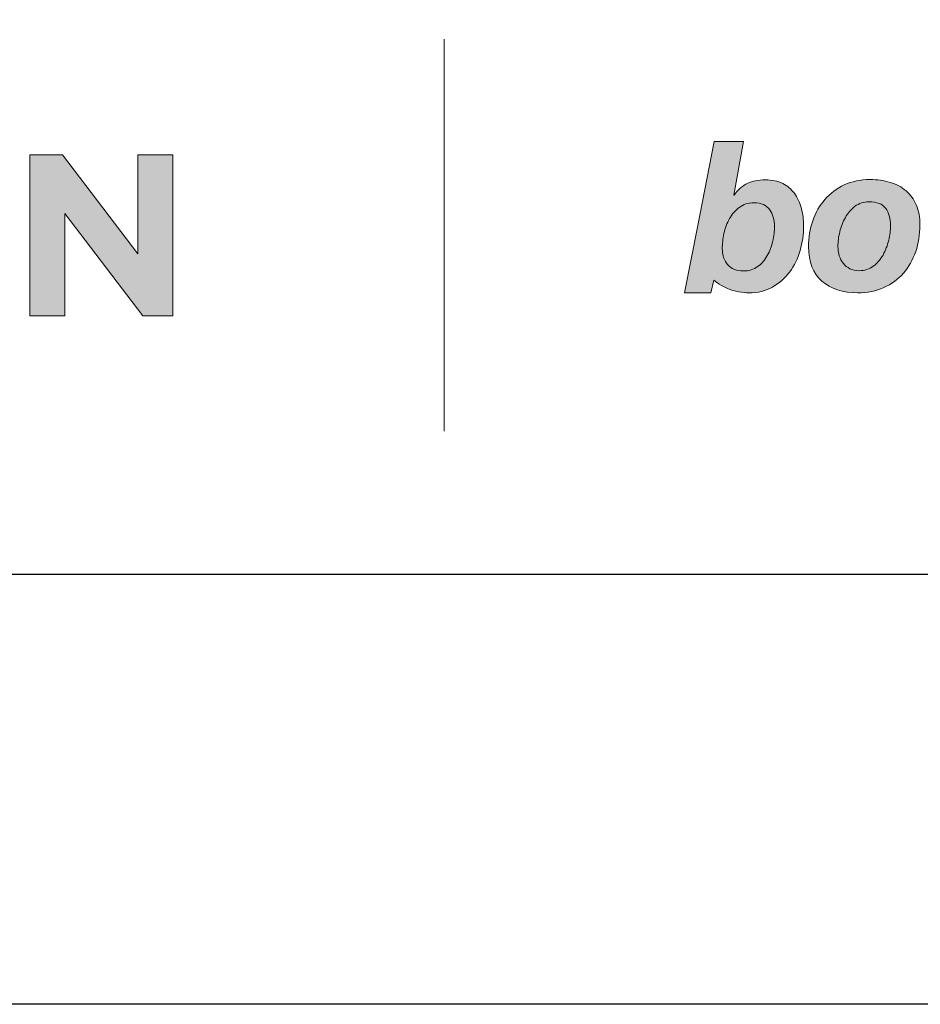
# Model space of a CAD drawing. Units: millimetres. Extents: x 153 to 4837, y 129 to 1182.
# Drawn here: x 1923 to 1986, y 129 to 198 of the extents above; entities that cross this region are included whole.
import ezdxf
from ezdxf.enums import TextEntityAlignment as Align

# ---------------------------------------------------------------- set-up
doc = ezdxf.new("R2010")
doc.units = ezdxf.units.MM
doc.layers.add('DLS_Lejand', color=7, linetype='Continuous', lineweight=0)
doc.layers.add('DLS_Txt', color=254, linetype='Continuous', lineweight=0)
doc.layers.add('Layer 1', color=7, linetype='Continuous')
doc.styles.get("Standard").update_dxf_attribs({"font": 'arial.ttf'})

# ---------------------------------------------------------------- blocks, each defined once
blk = doc.blocks.new('Küçük_yatay')
at = {"true_color": 0x636466}
h = blk.add_hatch(color=251, dxfattribs=at)
h.dxf.hatch_style = 1
edge = h.paths.add_edge_path(flags=16)
edge.add_spline(control_points=[(30.158, 4.567), (30.158, 4.503), (30.15, 4.435), (30.134, 4.363), (30.118, 4.291), (30.092, 4.222), (30.057, 4.16), (30.022, 4.098), (29.977, 4.046), (29.922, 4.007), (29.868, 3.966), (29.802, 3.946), (29.723, 3.946), (29.63, 3.946), (29.558, 3.975), (29.507, 4.034), (29.455, 4.092), (29.429, 4.167), (29.429, 4.259), (29.429, 4.324), (29.437, 4.394), (29.453, 4.469), (29.47, 4.544), (29.495, 4.612), (29.53, 4.677), (29.565, 4.739), (29.611, 4.792), (29.666, 4.833), (29.721, 4.876), (29.789, 4.898), (29.869, 4.898), (29.974, 4.898), (30.048, 4.866), (30.092, 4.802), (30.136, 4.739), (30.158, 4.661), (30.158, 4.567)], knot_values=[0, 0, 0, 0, 1, 1, 1, 2, 2, 2, 3, 3, 3, 4, 4, 4, 5, 5, 5, 6, 6, 6, 7, 7, 7, 8, 8, 8, 9, 9, 9, 10, 10, 10, 11, 11, 11, 12, 12, 12, 12], degree=3, periodic=0)
edge = h.paths.add_edge_path()
edge.add_spline(control_points=[(30.516, 4.232), (30.548, 4.344), (30.564, 4.458), (30.564, 4.573), (30.564, 4.659), (30.554, 4.74), (30.533, 4.817), (30.514, 4.894), (30.479, 4.974), (30.436, 5.031), (30.393, 5.089), (30.339, 5.134), (30.272, 5.168), (30.205, 5.201), (30.123, 5.218), (30.029, 5.218), (29.931, 5.218), (29.85, 5.202), (29.784, 5.17), (29.718, 5.139), (29.65, 5.085), (29.594, 5.006), (29.594, 5.006), (29.589, 5.006), (29.589, 5.006), (29.589, 5.006), (29.725, 5.755), (29.725, 5.755), (29.725, 5.755), (29.318, 5.754), (29.318, 5.754), (29.318, 5.754), (29.083, 4.558), (29.083, 4.558), (29.083, 4.558), (28.9, 3.64), (28.9, 3.64), (28.9, 3.64), (29.271, 3.641), (29.271, 3.641), (29.271, 3.641), (29.31, 3.819), (29.31, 3.819), (29.31, 3.819), (29.386, 3.754), (29.493, 3.706), (29.603, 3.656), (29.722, 3.641), (29.798, 3.641), (29.924, 3.641), (30.035, 3.668), (30.13, 3.722), (30.225, 3.776), (30.305, 3.846), (30.37, 3.933), (30.434, 4.02), (30.483, 4.12), (30.516, 4.232)], knot_values=[0, 0, 0, 0, 1, 1, 1, 2, 2, 2, 3, 3, 3, 4, 4, 4, 5, 5, 5, 6, 6, 6, 7, 7, 7, 8, 8, 8, 9, 9, 9, 10, 10, 10, 11, 11, 11, 12, 12, 12, 13, 13, 13, 14, 14, 14, 15, 15, 15, 16, 16, 16, 17, 17, 17, 18, 18, 18, 19, 19, 19, 19], degree=3, periodic=0)
h = blk.add_hatch(color=251, dxfattribs=at)
h.dxf.hatch_style = 1
edge = h.paths.add_edge_path(flags=16)
edge.add_spline(control_points=[(31.777, 4.581), (31.777, 4.516), (31.768, 4.448), (31.751, 4.375), (31.734, 4.301), (31.707, 4.232), (31.672, 4.169), (31.636, 4.107), (31.591, 4.054), (31.536, 4.013), (31.481, 3.971), (31.415, 3.95), (31.338, 3.95), (31.29, 3.95), (31.247, 3.959), (31.211, 3.978), (31.174, 3.996), (31.143, 4.02), (31.119, 4.051), (31.093, 4.082), (31.075, 4.118), (31.062, 4.159), (31.049, 4.2), (31.043, 4.242), (31.043, 4.287), (31.043, 4.35), (31.052, 4.419), (31.069, 4.492), (31.086, 4.564), (31.112, 4.632), (31.147, 4.693), (31.181, 4.755), (31.226, 4.807), (31.281, 4.849), (31.336, 4.891), (31.401, 4.912), (31.476, 4.912), (31.586, 4.912), (31.663, 4.882), (31.709, 4.822), (31.754, 4.762), (31.777, 4.681), (31.777, 4.581)], knot_values=[0, 0, 0, 0, 1, 1, 1, 2, 2, 2, 3, 3, 3, 4, 4, 4, 5, 5, 5, 6, 6, 6, 7, 7, 7, 8, 8, 8, 9, 9, 9, 10, 10, 10, 11, 11, 11, 12, 12, 12, 13, 13, 13, 14, 14, 14, 14], degree=3, periodic=0)
edge = h.paths.add_edge_path()
edge.add_spline(control_points=[(32.128, 4.216), (32.167, 4.332), (32.187, 4.455), (32.187, 4.587), (32.187, 4.695), (32.17, 4.789), (32.136, 4.868), (32.103, 4.948), (32.055, 5.014), (31.993, 5.066), (31.931, 5.118), (31.858, 5.157), (31.772, 5.183), (31.686, 5.21), (31.592, 5.223), (31.49, 5.223), (31.357, 5.222), (31.238, 5.197), (31.132, 5.148), (31.026, 5.099), (30.936, 5.031), (30.862, 4.946), (30.788, 4.861), (30.731, 4.762), (30.692, 4.648), (30.652, 4.535), (30.633, 4.414), (30.633, 4.286), (30.633, 4.071), (30.695, 3.911), (30.819, 3.803), (30.944, 3.695), (31.11, 3.642), (31.318, 3.642), (31.455, 3.642), (31.577, 3.666), (31.684, 3.715), (31.79, 3.763), (31.881, 3.83), (31.957, 3.916), (32.032, 4), (32.088, 4.101), (32.128, 4.216)], knot_values=[0, 0, 0, 0, 1, 1, 1, 2, 2, 2, 3, 3, 3, 4, 4, 4, 5, 5, 5, 6, 6, 6, 7, 7, 7, 8, 8, 8, 9, 9, 9, 10, 10, 10, 11, 11, 11, 12, 12, 12, 13, 13, 13, 14, 14, 14, 14], degree=3, periodic=0)
at = {"layer": 'Layer 1'}
h = blk.add_hatch(color=251, dxfattribs=at)
h.dxf.hatch_style = 2
edge = h.paths.add_edge_path()
edge.add_spline(control_points=[(30.516, 4.232), (30.548, 4.344), (30.564, 4.458), (30.564, 4.573), (30.564, 4.659), (30.554, 4.74), (30.533, 4.817), (30.514, 4.894), (30.479, 4.974), (30.436, 5.031), (30.393, 5.089), (30.339, 5.134), (30.272, 5.168), (30.205, 5.201), (30.123, 5.218), (30.029, 5.218), (29.931, 5.218), (29.85, 5.202), (29.784, 5.17), (29.718, 5.139), (29.65, 5.085), (29.594, 5.006), (29.594, 5.006), (29.589, 5.006), (29.589, 5.006), (29.589, 5.006), (29.725, 5.755), (29.725, 5.755), (29.725, 5.755), (29.318, 5.754), (29.318, 5.754), (29.318, 5.754), (29.083, 4.558), (29.083, 4.558), (29.083, 4.558), (28.9, 3.64), (28.9, 3.64), (28.9, 3.64), (29.271, 3.641), (29.271, 3.641), (29.271, 3.641), (29.31, 3.819), (29.31, 3.819), (29.31, 3.819), (29.386, 3.754), (29.493, 3.706), (29.603, 3.656), (29.722, 3.641), (29.798, 3.641), (29.924, 3.641), (30.035, 3.668), (30.13, 3.722), (30.225, 3.776), (30.305, 3.846), (30.37, 3.933), (30.434, 4.02), (30.483, 4.12), (30.516, 4.232)], knot_values=[0, 0, 0, 0, 0.352778, 0.352778, 0.352778, 0.705556, 0.705556, 0.705556, 1.058333, 1.058333, 1.058333, 1.411111, 1.411111, 1.411111, 1.763889, 1.763889, 1.763889, 2.116667, 2.116667, 2.116667, 2.469444, 2.469444, 2.469444, 2.822222, 2.822222, 2.822222, 3.175, 3.175, 3.175, 3.527778, 3.527778, 3.527778, 3.880556, 3.880556, 3.880556, 4.233333, 4.233333, 4.233333, 4.586111, 4.586111, 4.586111, 4.938889, 4.938889, 4.938889, 5.291667, 5.291667, 5.291667, 5.644444, 5.644444, 5.644444, 5.997222, 5.997222, 5.997222, 6.35, 6.35, 6.35, 6.702778, 6.702778, 6.702778, 6.702778], degree=3, periodic=0)
edge.add_line((30.516, 4.232), (30.516, 4.232))
h = blk.add_hatch(color=251, dxfattribs=at)
h.dxf.hatch_style = 2
h.paths.add_polyline_path([(19.769, 3.322), (20.257, 3.322), (20.257, 4.75), (21.345, 3.322), (21.764, 3.322), (21.764, 5.567), (21.276, 5.567), (21.276, 4.185), (20.225, 5.567), (19.769, 5.567)])
h = blk.add_hatch(color=251, dxfattribs=at)
h.dxf.hatch_style = 2
edge = h.paths.add_edge_path()
edge.add_spline(control_points=[(32.128, 4.216), (32.167, 4.332), (32.187, 4.455), (32.187, 4.587), (32.187, 4.695), (32.17, 4.789), (32.136, 4.868), (32.103, 4.948), (32.055, 5.014), (31.993, 5.066), (31.931, 5.118), (31.858, 5.157), (31.772, 5.183), (31.686, 5.21), (31.592, 5.223), (31.49, 5.223), (31.357, 5.222), (31.238, 5.197), (31.132, 5.148), (31.026, 5.099), (30.936, 5.031), (30.862, 4.946), (30.788, 4.861), (30.731, 4.762), (30.692, 4.648), (30.652, 4.535), (30.633, 4.414), (30.633, 4.286), (30.633, 4.071), (30.695, 3.911), (30.819, 3.803), (30.944, 3.695), (31.11, 3.642), (31.318, 3.642), (31.455, 3.642), (31.577, 3.666), (31.684, 3.715), (31.79, 3.763), (31.881, 3.83), (31.957, 3.916), (32.032, 4), (32.088, 4.101), (32.128, 4.216)], knot_values=[0, 0, 0, 0, 0.352778, 0.352778, 0.352778, 0.705556, 0.705556, 0.705556, 1.058333, 1.058333, 1.058333, 1.411111, 1.411111, 1.411111, 1.763889, 1.763889, 1.763889, 2.116667, 2.116667, 2.116667, 2.469444, 2.469444, 2.469444, 2.822222, 2.822222, 2.822222, 3.175, 3.175, 3.175, 3.527778, 3.527778, 3.527778, 3.880556, 3.880556, 3.880556, 4.233333, 4.233333, 4.233333, 4.586111, 4.586111, 4.586111, 4.938889, 4.938889, 4.938889, 4.938889], degree=3, periodic=0)
edge.add_line((32.128, 4.216), (32.128, 4.216))
h = blk.add_hatch(color=251, dxfattribs=at)
h.dxf.hatch_style = 2
edge = h.paths.add_edge_path()
edge.add_spline(control_points=[(30.158, 4.567), (30.158, 4.503), (30.15, 4.435), (30.134, 4.363), (30.118, 4.291), (30.092, 4.222), (30.057, 4.16), (30.022, 4.098), (29.977, 4.046), (29.922, 4.007), (29.868, 3.966), (29.802, 3.946), (29.723, 3.946), (29.63, 3.946), (29.558, 3.975), (29.507, 4.034), (29.455, 4.092), (29.429, 4.167), (29.429, 4.259), (29.429, 4.324), (29.437, 4.394), (29.453, 4.469), (29.47, 4.544), (29.495, 4.612), (29.53, 4.677), (29.565, 4.739), (29.611, 4.792), (29.666, 4.833), (29.721, 4.876), (29.789, 4.898), (29.869, 4.898), (29.974, 4.898), (30.048, 4.866), (30.092, 4.802), (30.136, 4.739), (30.158, 4.661), (30.158, 4.567)], knot_values=[0, 0, 0, 0, 0.352778, 0.352778, 0.352778, 0.705556, 0.705556, 0.705556, 1.058333, 1.058333, 1.058333, 1.411111, 1.411111, 1.411111, 1.763889, 1.763889, 1.763889, 2.116667, 2.116667, 2.116667, 2.469444, 2.469444, 2.469444, 2.822222, 2.822222, 2.822222, 3.175, 3.175, 3.175, 3.527778, 3.527778, 3.527778, 3.880556, 3.880556, 3.880556, 4.233333, 4.233333, 4.233333, 4.233333], degree=3, periodic=0)
edge.add_line((30.158, 4.567), (30.158, 4.567))
h = blk.add_hatch(color=251, dxfattribs=at)
h.dxf.hatch_style = 2
edge = h.paths.add_edge_path()
edge.add_spline(control_points=[(31.777, 4.581), (31.777, 4.516), (31.768, 4.448), (31.751, 4.375), (31.734, 4.301), (31.707, 4.232), (31.672, 4.169), (31.636, 4.107), (31.591, 4.054), (31.536, 4.013), (31.481, 3.971), (31.415, 3.95), (31.338, 3.95), (31.29, 3.95), (31.247, 3.959), (31.211, 3.978), (31.174, 3.996), (31.143, 4.02), (31.119, 4.051), (31.093, 4.082), (31.075, 4.118), (31.062, 4.159), (31.049, 4.2), (31.043, 4.242), (31.043, 4.287), (31.043, 4.35), (31.052, 4.419), (31.069, 4.492), (31.086, 4.564), (31.112, 4.632), (31.147, 4.693), (31.181, 4.755), (31.226, 4.807), (31.281, 4.849), (31.336, 4.891), (31.401, 4.912), (31.476, 4.912), (31.586, 4.912), (31.663, 4.882), (31.709, 4.822), (31.754, 4.762), (31.777, 4.681), (31.777, 4.581)], knot_values=[0, 0, 0, 0, 0.352778, 0.352778, 0.352778, 0.705556, 0.705556, 0.705556, 1.058333, 1.058333, 1.058333, 1.411111, 1.411111, 1.411111, 1.763889, 1.763889, 1.763889, 2.116667, 2.116667, 2.116667, 2.469444, 2.469444, 2.469444, 2.822222, 2.822222, 2.822222, 3.175, 3.175, 3.175, 3.527778, 3.527778, 3.527778, 3.880556, 3.880556, 3.880556, 4.233333, 4.233333, 4.233333, 4.586111, 4.586111, 4.586111, 4.938889, 4.938889, 4.938889, 4.938889], degree=3, periodic=0)
edge.add_line((31.777, 4.581), (31.777, 4.581))
at = {"layer": 'Layer 1', "color": 251, "lineweight": 9}
blk.add_lwpolyline([(25.547, 7.182), (25.547, 1.708)], dxfattribs=at)
at = {"layer": 'Layer 1', "lineweight": 0}
blk.add_lwpolyline([(19.769, 3.322), (20.257, 3.322), (20.257, 4.75), (21.345, 3.322), (21.764, 3.322), (21.764, 5.567), (21.276, 5.567), (21.276, 4.185), (20.225, 5.567), (19.769, 5.567), (19.769, 3.322)], dxfattribs=at)
at = {"layer": 'Layer 1', "color": 251, "lineweight": 0, "true_color": 0x636466}
for points, knots in [([(30.516, 4.232), (30.548, 4.344), (30.564, 4.458), (30.564, 4.573), (30.564, 4.659), (30.554, 4.74), (30.533, 4.817), (30.514, 4.894), (30.479, 4.974), (30.436, 5.031), (30.393, 5.089), (30.339, 5.134), (30.272, 5.168), (30.205, 5.201), (30.123, 5.218), (30.029, 5.218), (29.931, 5.218), (29.85, 5.202), (29.784, 5.17), (29.718, 5.139), (29.65, 5.085), (29.594, 5.006), (29.594, 5.006), (29.589, 5.006), (29.589, 5.006), (29.589, 5.006), (29.725, 5.755), (29.725, 5.755), (29.725, 5.755), (29.318, 5.754), (29.318, 5.754), (29.318, 5.754), (29.083, 4.558), (29.083, 4.558), (29.083, 4.558), (28.9, 3.64), (28.9, 3.64), (28.9, 3.64), (29.271, 3.641), (29.271, 3.641), (29.271, 3.641), (29.31, 3.819), (29.31, 3.819), (29.31, 3.819), (29.386, 3.754), (29.493, 3.706), (29.603, 3.656), (29.722, 3.641), (29.798, 3.641), (29.924, 3.641), (30.035, 3.668), (30.13, 3.722), (30.225, 3.776), (30.305, 3.846), (30.37, 3.933), (30.434, 4.02), (30.483, 4.12), (30.516, 4.232)], [0, 0, 0, 0, 1, 1, 1, 2, 2, 2, 3, 3, 3, 4, 4, 4, 5, 5, 5, 6, 6, 6, 7, 7, 7, 8, 8, 8, 9, 9, 9, 10, 10, 10, 11, 11, 11, 12, 12, 12, 13, 13, 13, 14, 14, 14, 15, 15, 15, 16, 16, 16, 17, 17, 17, 18, 18, 18, 19, 19, 19, 19]), ([(32.128, 4.216), (32.167, 4.332), (32.187, 4.455), (32.187, 4.587), (32.187, 4.695), (32.17, 4.789), (32.136, 4.868), (32.103, 4.948), (32.055, 5.014), (31.993, 5.066), (31.931, 5.118), (31.858, 5.157), (31.772, 5.183), (31.686, 5.21), (31.592, 5.223), (31.49, 5.223), (31.357, 5.222), (31.238, 5.197), (31.132, 5.148), (31.026, 5.099), (30.936, 5.031), (30.862, 4.946), (30.788, 4.861), (30.731, 4.762), (30.692, 4.648), (30.652, 4.535), (30.633, 4.414), (30.633, 4.286), (30.633, 4.071), (30.695, 3.911), (30.819, 3.803), (30.944, 3.695), (31.11, 3.642), (31.318, 3.642), (31.455, 3.642), (31.577, 3.666), (31.684, 3.715), (31.79, 3.763), (31.881, 3.83), (31.957, 3.916), (32.032, 4), (32.088, 4.101), (32.128, 4.216)], [0, 0, 0, 0, 1, 1, 1, 2, 2, 2, 3, 3, 3, 4, 4, 4, 5, 5, 5, 6, 6, 6, 7, 7, 7, 8, 8, 8, 9, 9, 9, 10, 10, 10, 11, 11, 11, 12, 12, 12, 13, 13, 13, 14, 14, 14, 14]), ([(30.158, 4.567), (30.158, 4.503), (30.15, 4.435), (30.134, 4.363), (30.118, 4.291), (30.092, 4.222), (30.057, 4.16), (30.022, 4.098), (29.977, 4.046), (29.922, 4.007), (29.868, 3.966), (29.802, 3.946), (29.723, 3.946), (29.63, 3.946), (29.558, 3.975), (29.507, 4.034), (29.455, 4.092), (29.429, 4.167), (29.429, 4.259), (29.429, 4.324), (29.437, 4.394), (29.453, 4.469), (29.47, 4.544), (29.495, 4.612), (29.53, 4.677), (29.565, 4.739), (29.611, 4.792), (29.666, 4.833), (29.721, 4.876), (29.789, 4.898), (29.869, 4.898), (29.974, 4.898), (30.048, 4.866), (30.092, 4.802), (30.136, 4.739), (30.158, 4.661), (30.158, 4.567)], [0, 0, 0, 0, 1, 1, 1, 2, 2, 2, 3, 3, 3, 4, 4, 4, 5, 5, 5, 6, 6, 6, 7, 7, 7, 8, 8, 8, 9, 9, 9, 10, 10, 10, 11, 11, 11, 12, 12, 12, 12]), ([(31.777, 4.581), (31.777, 4.516), (31.768, 4.448), (31.751, 4.375), (31.734, 4.301), (31.707, 4.232), (31.672, 4.169), (31.636, 4.107), (31.591, 4.054), (31.536, 4.013), (31.481, 3.971), (31.415, 3.95), (31.338, 3.95), (31.29, 3.95), (31.247, 3.959), (31.211, 3.978), (31.174, 3.996), (31.143, 4.02), (31.119, 4.051), (31.093, 4.082), (31.075, 4.118), (31.062, 4.159), (31.049, 4.2), (31.043, 4.242), (31.043, 4.287), (31.043, 4.35), (31.052, 4.419), (31.069, 4.492), (31.086, 4.564), (31.112, 4.632), (31.147, 4.693), (31.181, 4.755), (31.226, 4.807), (31.281, 4.849), (31.336, 4.891), (31.401, 4.912), (31.476, 4.912), (31.586, 4.912), (31.663, 4.882), (31.709, 4.822), (31.754, 4.762), (31.777, 4.681), (31.777, 4.581)], [0, 0, 0, 0, 1, 1, 1, 2, 2, 2, 3, 3, 3, 4, 4, 4, 5, 5, 5, 6, 6, 6, 7, 7, 7, 8, 8, 8, 9, 9, 9, 10, 10, 10, 11, 11, 11, 12, 12, 12, 13, 13, 13, 14, 14, 14, 14])]:
    blk.add_open_spline(points, degree=3, knots=knots, dxfattribs=at)
blk = doc.blocks.new('DLS_PaftaCerceve_BX_Yatay')
at = {"rotation": 270}
blk.add_blockref('Küçük_yatay', (0.292, 149.858), dxfattribs=at)
blk.add_attdef('AÇIKLAMA', text='', height=2, rotation=270).set_placement((4.655, 20.362), align=Align.MIDDLE_LEFT)
blk.add_attdef('ÖLÇEK', text='', height=2, rotation=270).set_placement((4.655, -122.786), align=Align.MIDDLE_CENTER)
at = {"layer": 'DLS_Lejand', "lineweight": 0}
blk.add_attdef('ÜRÜNKODU', text='', height=2, rotation=270, dxfattribs=at).set_placement((4.655, 79.577), align=Align.MIDDLE_LEFT)
at = {"layer": 'DLS_Txt'}
blk.add_attdef('NOTLAR', text='', height=2, rotation=270, dxfattribs=at).set_placement((11.021, 147.145), align=Align.BOTTOM_LEFT)

msp = doc.modelspace()

# ---------------------------------------------------------------- linework, layer by layer
for points in [[(1794.379, 129.139), (1794.379, 1179.139), (3279.379, 1179.139), (3279.379, 129.139)], [(1824.379, 159.139), (1824.379, 1149.139), (3249.379, 1149.139), (3249.379, 159.139)]]:
    msp.add_lwpolyline(points, close=True)

# ---------------------------------------------------------------- block references
at = {"xscale": 5.00000000000002, "yscale": 5.00000000000002, "zscale": 5.00000000000002, "rotation": 90.00000000000001}
msp.add_blockref('DLS_PaftaCerceve_BX_Yatay', (2574.297, 159.139), dxfattribs=at)

doc.saveas('drawing.dxf')
